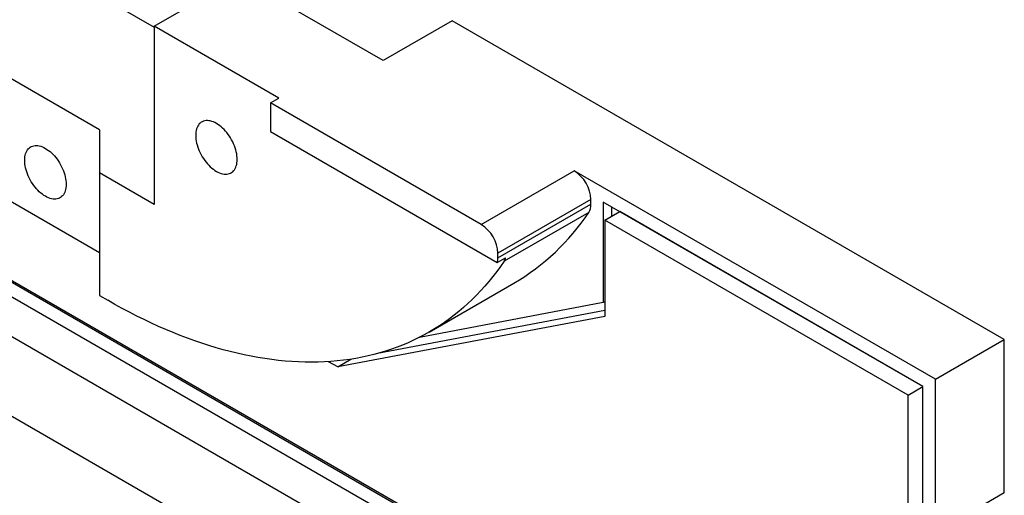
# Model space of a CAD drawing. Units: millimetres. Extents: x 16 to 533, y -183 to 584.
# Drawn here: x 268 to 324, y 220 to 247 of the extents above; entities that cross this region are included whole.
import ezdxf

# ---------------------------------------------------------------- set-up
doc = ezdxf.new("R2010")
doc.units = ezdxf.units.MM

msp = doc.modelspace()

# ---------------------------------------------------------------- linework, layer by layer
at = {"color": 7, "linetype": 'Continuous', "lineweight": 25, "ltscale": 2}
for p, q in [((261.2138, 255.3553), (275.6388, 247.0279)), ((244.0076, 250.7006), (272.5276, 234.2364)), ((275.6388, 247.084), (280.4472, 249.8598)), ((288.6496, 245.1246), (280.4472, 249.8598)), ((292.5622, 247.3833), (288.6496, 245.1246)), ((323.9106, 229.2863), (292.5622, 247.3833)), ((282.7099, 243.0019), (275.6388, 247.084)), ((275.6388, 247.084), (275.6388, 236.9589)), ((272.5276, 241.2042), (263.948, 246.1571)), ((245.3747, 245.4472), (300.1054, 213.8518)), ((244.5733, 244.9844), (299.2162, 213.4397)), ((245.2804, 245.3927), (299.9773, 213.8168)), ((282.2385, 242.7298), (282.7099, 243.0019)), ((294.2122, 235.8175), (282.2385, 242.7298)), ((282.2385, 242.7298), (282.2385, 241.0967)), ((272.5276, 241.2042), (272.5276, 238.755)), ((282.2385, 241.0967), (295.1228, 233.6588)), ((272.5276, 238.755), (272.5276, 231.7871)), ((275.6388, 236.9589), (272.5276, 238.755)), ((294.2122, 235.8175), (299.4919, 238.8655)), ((319.998, 227.0275), (299.4919, 238.8655)), ((300.4347, 237.2325), (295.155, 234.1845)), ((300.4347, 236.9702), (300.4347, 237.2325)), ((319.2909, 226.6192), (301.1418, 237.0964)), ((301.1418, 237.0964), (301.1418, 231.3807)), ((295.155, 233.9223), (300.4347, 236.9702)), ((300.3139, 236.5067), (295.5055, 233.7309)), ((301.2361, 236.0622), (302.0846, 236.5521)), ((301.6132, 236.8243), (301.6132, 236.2799)), ((319.2909, 226.6191), (302.0846, 236.5521)), ((318.4424, 226.1293), (301.2361, 236.0622)), ((301.2361, 236.0622), (301.2361, 230.5987)), ((295.1228, 233.6588), (295.5942, 233.9309)), ((295.155, 233.9223), (295.155, 234.1845)), ((291.2519, 229.7075), (296.0603, 232.4833)), ((272.5276, 231.7871), (272.999, 231.515)), ((295.8621, 213.0942), (264.5137, 231.1912)), ((301.2361, 230.9283), (288.3271, 228.4899)), ((301.1418, 231.3807), (290.7022, 229.4087)), ((301.2361, 231.4351), (301.1418, 231.3807)), ((301.2361, 230.5987), (286.0576, 227.7317)), ((319.998, 227.0275), (323.9106, 229.2863)), ((323.9106, 220.5765), (323.9106, 229.2863)), ((291.9494, 210.8354), (260.601, 228.9325)), ((286.0576, 227.7317), (286.8121, 228.1672)), ((286.0576, 227.7317), (285.542, 228.0293)), ((319.998, 218.3178), (319.998, 227.0275)), ((318.4424, 226.1293), (319.2909, 226.6191)), ((319.2909, 202.6673), (319.2909, 226.6192)), ((318.4424, 203.2661), (318.4424, 226.1293)), ((323.9106, 220.5765), (319.998, 218.3178))]:
    msp.add_line(p, q, dxfattribs=at)
at = {"color": 7, "linetype": 'Continuous', "lineweight": 25, "ltscale": 2, "flags": 128}
for points in [[(280.3529, 239.5178), (280.3496, 239.6214), (280.3397, 239.7282), (280.3233, 239.8377), (280.3005, 239.9492), (280.2714, 240.062), (280.2362, 240.1756), (280.195, 240.2894), (280.1481, 240.4026), (280.0958, 240.5147), (280.0383, 240.6251), (279.9759, 240.733), (279.9091, 240.8379), (279.8382, 240.9393), (279.7636, 241.0365), (279.6857, 241.1291), (279.6049, 241.2164), (279.5217, 241.298), (279.4366, 241.3735), (279.35, 241.4424), (279.2624, 241.5044), (279.1744, 241.559), (279.0863, 241.6061), (278.9987, 241.6452), (278.9121, 241.6763), (278.827, 241.6991), (278.7438, 241.7135), (278.663, 241.7195), (278.5851, 241.7169), (278.5105, 241.7058), (278.4396, 241.6863), (278.3728, 241.6585), (278.3104, 241.6225), (278.253, 241.5786), (278.2006, 241.5269), (278.1537, 241.4678), (278.1126, 241.4016), (278.0773, 241.3286), (278.0482, 241.2494), (278.0254, 241.1642), (278.009, 241.0737), (277.9991, 240.9783), (277.9958, 240.8785), (277.9991, 240.7749), (278.009, 240.668), (278.0254, 240.5586), (278.0482, 240.4471), (278.0773, 240.3343), (278.1126, 240.2206), (278.1537, 240.1069), (278.2006, 239.9936), (278.253, 239.8815), (278.3104, 239.7712), (278.3728, 239.6633), (278.4396, 239.5583), (278.5105, 239.457), (278.5851, 239.3597), (278.663, 239.2672), (278.7438, 239.1799), (278.827, 239.0982), (278.9121, 239.0227), (278.9987, 238.9538), (279.0863, 238.8919), (279.1744, 238.8372), (279.2624, 238.7902), (279.35, 238.751), (279.4366, 238.72), (279.5217, 238.6972), (279.6049, 238.6828), (279.6857, 238.6768), (279.7636, 238.6794), (279.8382, 238.6905), (279.9091, 238.71), (279.9759, 238.7378), (280.0383, 238.7738), (280.0958, 238.8177), (280.1481, 238.8694), (280.195, 238.9285), (280.2362, 238.9947), (280.2714, 239.0676), (280.3005, 239.1469), (280.3233, 239.232), (280.3397, 239.3226), (280.3496, 239.418), (280.3529, 239.5178)], [(268.2849, 239.4618), (268.2882, 239.5616), (268.2981, 239.6571), (268.3145, 239.7476), (268.3373, 239.8327), (268.3664, 239.912), (268.4016, 239.9849), (268.4428, 240.0511), (268.4897, 240.1102), (268.542, 240.1619), (268.5995, 240.2059), (268.6618, 240.2418), (268.7286, 240.2697), (268.7995, 240.2892), (268.8742, 240.3002), (268.9521, 240.3028), (269.0329, 240.2969), (269.1161, 240.2825), (269.2012, 240.2597), (269.2878, 240.2286), (269.3754, 240.1894), (269.4634, 240.1424), (269.5515, 240.0877), (269.6391, 240.0258), (269.7257, 239.9569), (269.8108, 239.8814), (269.894, 239.7998), (269.9748, 239.7124), (270.0527, 239.6199), (270.1273, 239.5227), (270.1982, 239.4213), (270.265, 239.3163), (270.3273, 239.2084), (270.3848, 239.0981), (270.4372, 238.986), (270.484, 238.8727), (270.5252, 238.759), (270.5605, 238.6454), (270.5896, 238.5325), (270.6124, 238.421), (270.6288, 238.3116), (270.6386, 238.2047), (270.6419, 238.1011), (270.6386, 238.0013), (270.6288, 237.9059), (270.6124, 237.8154), (270.5896, 237.7302), (270.5605, 237.651), (270.5252, 237.578), (270.484, 237.5118), (270.4372, 237.4527), (270.3848, 237.4011), (270.3273, 237.3571), (270.265, 237.3211), (270.1982, 237.2933), (270.1273, 237.2738), (270.0527, 237.2627), (269.9748, 237.2602), (269.894, 237.2661), (269.8108, 237.2805), (269.7257, 237.3033), (269.6391, 237.3344), (269.5515, 237.3735), (269.4634, 237.4206), (269.3754, 237.4752), (269.2878, 237.5372), (269.2012, 237.6061), (269.1161, 237.6816), (269.0329, 237.7632), (268.9521, 237.8505), (268.8742, 237.9431), (268.7995, 238.0403), (268.7286, 238.1417), (268.6618, 238.2466), (268.5995, 238.3546), (268.542, 238.4649), (268.4897, 238.577), (268.4428, 238.6902), (268.4016, 238.804), (268.3664, 238.9176), (268.3373, 239.0305), (268.3145, 239.1419), (268.2981, 239.2514), (268.2882, 239.3582), (268.2849, 239.4618)], [(295.5055, 233.7309), (295.2998, 233.4346), (295.0882, 233.1455), (294.8711, 232.8636), (294.6482, 232.5891), (294.4198, 232.3219), (294.1859, 232.0623), (293.9466, 231.8101), (293.7018, 231.5656), (293.4517, 231.3287), (293.1964, 231.0995), (292.9358, 230.8782), (292.6701, 230.6646), (292.3994, 230.459), (292.1236, 230.2613), (291.843, 230.0716), (291.5575, 229.8899), (291.2672, 229.7163), (290.9722, 229.5509), (290.6726, 229.3936), (290.3684, 229.2446), (290.0598, 229.1038), (289.7467, 228.9713), (289.4294, 228.8472), (289.1078, 228.7314), (288.7821, 228.624), (288.4523, 228.525), (288.1186, 228.4345), (287.7809, 228.3524), (287.4395, 228.2788), (287.0943, 228.2137), (286.7455, 228.1571), (286.3932, 228.1091), (286.0374, 228.0696), (285.6783, 228.0387), (285.3159, 228.0164), (284.9503, 228.0026), (284.5816, 227.9974), (284.21, 228.0008), (283.8355, 228.0128), (283.4582, 228.0333), (283.0782, 228.0624), (282.6956, 228.1001), (282.3105, 228.1463), (281.923, 228.2011), (281.5332, 228.2644), (281.1412, 228.3362), (280.7472, 228.4164), (280.3511, 228.5052), (279.9531, 228.6024), (279.5534, 228.7081), (279.1519, 228.8221), (278.7489, 228.9445), (278.3444, 229.0752), (277.9385, 229.2142), (277.5314, 229.3615), (277.1231, 229.5171), (276.7137, 229.6808), (276.3034, 229.8526), (275.8922, 230.0326), (275.4802, 230.2206), (275.0677, 230.4166), (274.6546, 230.6206), (274.241, 230.8325), (273.8272, 231.0522), (273.4131, 231.2797), (272.999, 231.515)]]:
    msp.add_lwpolyline(points, dxfattribs=at)
at = {"color": 7, "linetype": 'Continuous', "lineweight": 25, "ltscale": 4}
for centre, radius, start, end in [((298.3956, 237.1438), 2.0411, 2.48902, 57.51098), ((289.5115, 243.667), 12.96, 300.3517, 326.46153), ((299.609, 236.9379), 0.8263, 328.53732, 2.23644), ((293.1158, 234.0959), 2.0411, 2.48902, 57.51098), ((294.1351, 233.9131), 1.0199, 345.55634, 0.51165), ((294.9536, 234.0952), 0.6613, 326.57432, 345.61786)]:
    msp.add_arc(centre, radius, start, end, dxfattribs=at)

doc.saveas('drawing.dxf')
